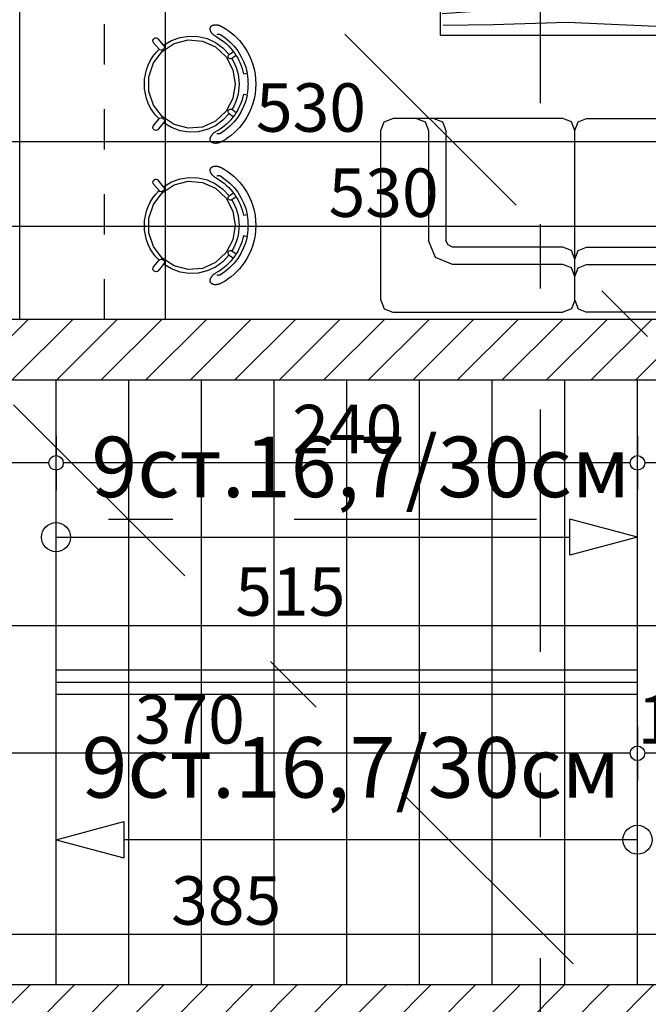
# Model space of a CAD drawing. Extents: x 88658 to 96230, y 86394 to 92441.
# Drawn here: x 94479 to 94739, y 87857 to 88264 of the extents above; entities that cross this region are included whole.
import ezdxf

# ---------------------------------------------------------------- set-up
doc = ezdxf.new("R2010")
doc.units = 0
doc.header["$MEASUREMENT"] = 0
doc.linetypes.add('Dashed3', pattern=[35.111111, 16.666667, -18.444444])
doc.linetypes.add('Double Dashed copy', pattern=[226.666667, 100, -50, 26.666667, -50])
for name, color, linetype in [('0help', 7, 'Continuous'), ('koloni', 7, 'Continuous'), ('KOTI-ext', 7, 'Continuous'), ('lines', 7, 'Continuous'), ('naves', 7, 'Continuous'), ('TEXT', 7, 'Continuous'), ('wall-ext', 7, 'Continuous')]:
    doc.layers.add(name, color=color, linetype=linetype)
doc.styles.add('GENERATED_STYLE_1', font='TIMES.TTF')
doc.dimstyles.new('Dimstyle_1DEFA', dxfattribs={"dimtxt": 20, "dimasz": 7.5, "dimexe": 0.18, "dimexo": 0, "dimgap": 0.09, "dimtad": 1, "dimdec": 0, "dimzin": 0, "dimdsep": 46, "dimtxsty": 'GENERATED_STYLE_1', "dimblk": 'ARROWHEAD_1', "dimblk1": 'ARROWHEAD_1', "dimblk2": 'ARROWHEAD_1', "dimcen": 0.09, "dimclrd": 11, "dimclre": 11, "dimclrt": 11, "dimazin": 0, "dimtfac": 1, "dimtdec": 4, "dimtmove": 0, "dimatfit": 0, "dimfxl": 0, "dimtolj": 1, "dimtzin": 0, "dimarcsym": 0})
pattern_1 = [(45, (0, 0), (-17.6776695, 17.6776695), []), (135, (0, 0), (17.6776695, 17.6776695), [])]
pattern_2 = [(45, (0, 0), (-9.1923878, 9.1923878), [])]

# ---------------------------------------------------------------- blocks, each defined once
blk = doc.blocks.new('WALL_341', base_point=(94664.4, 87840.17))
at = {"layer": 'wall-ext'}
h = blk.add_hatch(dxfattribs=at)
h.set_pattern_fill('CONCRETE BLOCK', scale=25, angle=45, style=0, pattern_type=0)
h.set_pattern_definition(pattern_1)
h.paths.add_polyline_path([(94664.4, 87865.16), (94664.4, 87865.17), (94268.4, 87865.17), (94268.4, 87865.16)], flags=0)
at = {"layer": 'wall-ext', "color": 7, "linetype": 'Continuous'}
blk.add_line((94664.4, 87865.17), (94268.4, 87865.17), dxfattribs=at)
blk = doc.blocks.new('WALL_440', base_point=(94749.4, 87865.16))
at = {"layer": 'wall-ext'}
h = blk.add_hatch(dxfattribs=at)
h.set_pattern_fill('CONCRETE BLOCK', scale=25, angle=45, style=0, pattern_type=0)
h.set_pattern_definition(pattern_1)
h.paths.add_polyline_path([(94749.4, 87835.16), (94749.4, 87865.16), (94744.4, 87865.16), (94744.4, 87835.16)], flags=0)
h = blk.add_hatch(dxfattribs=at)
h.set_pattern_fill('CONCRETE BLOCK', scale=25, angle=45, style=0, pattern_type=0)
h.set_pattern_definition(pattern_1)
h.paths.add_polyline_path([(94689.4, 87840.16), (94694.4, 87835.16), (94744.4, 87835.16), (94744.4, 87840.16)], flags=0)
at = {"layer": 'wall-ext', "color": 7, "linetype": 'Continuous'}
for p, q in [((94749.4, 87865.16), (94664.4, 87865.16)), ((94749.4, 87835.16), (94749.4, 87865.16)), ((94694.4, 87835.16), (94749.4, 87835.16))]:
    blk.add_line(p, q, dxfattribs=at)
blk = doc.blocks.new('WALL_537', base_point=(94879.4, 88127.67))
at = {"layer": 'wall-ext'}
h = blk.add_hatch(dxfattribs=at)
h.set_pattern_fill('CONCRETE BLOCK', scale=25, angle=45, style=0, pattern_type=0)
h.set_pattern_definition(pattern_1)
h.paths.add_polyline_path([(94879.4, 88140.17), (94364.4, 88140.17), (94364.4, 88140.16), (94879.4, 88140.16)], flags=0)
at = {"layer": 'wall-ext', "color": 7, "linetype": 'Continuous'}
blk.add_line((94879.4, 88140.17), (94349.4, 88140.17), dxfattribs=at)
blk = doc.blocks.new('COLUMN_183', base_point=(94506.4, 87852.66))
at = {"layer": 'koloni'}
h = blk.add_hatch(dxfattribs=at)
h.set_pattern_fill('COMMON BRICK', color=1, scale=13, angle=45, style=0, pattern_type=0)
h.set_pattern_definition(pattern_2)
h.paths.add_polyline_path([(94268.4, 87840.16), (94744.4, 87840.16), (94744.4, 87865.16), (94268.4, 87865.16)], flags=0)
at = {"layer": 'koloni', "color": 30, "linetype": 'Continuous'}
blk.add_lwpolyline([(94268.4, 87840.16), (94744.4, 87840.16), (94744.4, 87865.16), (94268.4, 87865.16)], close=True, dxfattribs=at)
blk = doc.blocks.new('COLUMN_185', base_point=(94621.9, 88127.66))
at = {"layer": 'koloni'}
h = blk.add_hatch(dxfattribs=at)
h.set_pattern_fill('COMMON BRICK', color=1, scale=13, angle=45, style=0, pattern_type=0)
h.set_pattern_definition(pattern_2)
h.paths.add_polyline_path([(94364.4, 88115.16), (94879.4, 88115.16), (94879.4, 88140.16), (94364.4, 88140.16)], flags=0)
at = {"layer": 'koloni', "color": 30, "linetype": 'Continuous'}
blk.add_lwpolyline([(94364.4, 88115.16), (94879.4, 88115.16), (94879.4, 88140.16), (94364.4, 88140.16)], close=True, dxfattribs=at)
blk = doc.blocks.new('Design_Table_01_402')
at = {"layer": '0help', "color": 0, "linetype": 'ByBlock'}
blk.add_lwpolyline([(200, 0), (200, 60), (0, 60), (0, 0)], close=True, dxfattribs=at)
blk = doc.blocks.new('Design_Chair_02_403')
at = {"layer": '0help', "color": 0, "linetype": 'ByBlock'}
for p, q in [((20.28, 40.85), (19.98, 42.35)), ((28.72, 40.85), (29.02, 42.35)), ((12.27, 34.97), (11.02, 36.74)), ((12.66, 37.87), (13.92, 36.11)), ((36.34, 37.87), (35.08, 36.11)), ((36.73, 34.97), (37.98, 36.74)), ((8.49, 7.95), (5.79, 5.73)), ((7.41, 3.83), (10.11, 6.06)), ((41.59, 3.83), (38.89, 6.06)), ((40.51, 7.95), (43.21, 5.73))]:
    blk.add_line(p, q, dxfattribs=at)
for points in [[(24.5, 46), (22.45, 45.92), (20.4, 45.69), (18.39, 45.31), (16.4, 44.78), (14.47, 44.09), (12.59, 43.27), (10.78, 42.31), (9.06, 41.21)], [(39.94, 41.21), (38.22, 42.31), (36.41, 43.27), (34.53, 44.09), (32.6, 44.78), (30.61, 45.31), (28.6, 45.69), (26.55, 45.92), (24.5, 46)], [(9.06, 41.21), (7.78, 40.28), (6.57, 39.28), (5.41, 38.2), (4.33, 37.06), (3.31, 35.86), (2.37, 34.61), (1.5, 33.3), (0.71, 31.94)], [(19.97, 42.41), (17.54, 41.81), (15.19, 40.96), (12.94, 39.87), (10.82, 38.56), (8.85, 37.03), (7.06, 35.31), (5.46, 33.41), (4.07, 31.36)], [(20.28, 40.85), (19.15, 40.61), (18.04, 40.3), (16.94, 39.94), (15.86, 39.52), (14.81, 39.05), (13.79, 38.53), (12.79, 37.95), (11.83, 37.32)], [(24.5, 42.78), (23.93, 42.77), (23.36, 42.75), (22.8, 42.72), (22.23, 42.67), (21.67, 42.61), (21.1, 42.54), (20.54, 42.45), (19.98, 42.35)], [(29.02, 42.35), (28.46, 42.45), (27.9, 42.54), (27.33, 42.61), (26.77, 42.67), (26.2, 42.72), (25.64, 42.75), (25.07, 42.77), (24.5, 42.78)], [(37.17, 37.32), (36.21, 37.95), (35.21, 38.53), (34.19, 39.05), (33.14, 39.52), (32.06, 39.94), (30.96, 40.3), (29.85, 40.61), (28.72, 40.85)], [(44.93, 31.36), (43.54, 33.41), (41.94, 35.31), (40.15, 37.03), (38.18, 38.56), (36.06, 39.87), (33.81, 40.96), (31.46, 41.81), (29.03, 42.41)], [(48.29, 31.94), (47.5, 33.3), (46.63, 34.61), (45.69, 35.86), (44.67, 37.06), (43.59, 38.2), (42.43, 39.28), (41.22, 40.28), (39.94, 41.21)], [(11.83, 37.32), (10.78, 36.56), (9.78, 35.73), (8.84, 34.85), (7.95, 33.92), (7.11, 32.93), (6.34, 31.9), (5.63, 30.83), (4.98, 29.71)], [(24.5, 39.08), (23.11, 39.03), (21.72, 38.88), (20.35, 38.65), (19, 38.31), (17.68, 37.89), (16.39, 37.38), (15.14, 36.77), (13.94, 36.09)], [(35.06, 36.09), (33.86, 36.77), (32.61, 37.38), (31.32, 37.89), (30, 38.31), (28.65, 38.65), (27.28, 38.88), (25.89, 39.03), (24.5, 39.08)], [(44.02, 29.71), (43.37, 30.83), (42.66, 31.9), (41.89, 32.93), (41.05, 33.92), (40.16, 34.85), (39.22, 35.73), (38.22, 36.56), (37.17, 37.32)], [(12.29, 34.95), (9.51, 32.37), (7.28, 29.3), (5.69, 25.87), (4.81, 22.21), (4.65, 18.45), (5.23, 14.73), (6.53, 11.18), (8.49, 7.95)], [(12.27, 34.97), (12.56, 34.71), (12.92, 34.57), (13.32, 34.58), (13.67, 34.73), (13.95, 35.01), (14.09, 35.37), (14.08, 35.76), (13.92, 36.11)], [(35.08, 36.11), (34.92, 35.76), (34.91, 35.37), (35.05, 35.01), (35.33, 34.73), (35.68, 34.58), (36.08, 34.57), (36.44, 34.71), (36.73, 34.97)], [(40.51, 7.95), (42.47, 11.18), (43.77, 14.73), (44.35, 18.45), (44.19, 22.21), (43.31, 25.87), (41.72, 29.3), (39.49, 32.37), (36.71, 34.95)], [(0.13, 30.45), (0.1, 30.29), (0.06, 30.13), (0.04, 29.96), (0.02, 29.8), (0.01, 29.64), (0, 29.47), (0, 29.31), (0.01, 29.14)], [(0.01, 29.14), (0.02, 28.99), (0.04, 28.83), (0.07, 28.68), (0.11, 28.53), (0.15, 28.38), (0.2, 28.24), (0.27, 28.09), (0.33, 27.95)], [(0.71, 31.94), (0.62, 31.76), (0.53, 31.58), (0.45, 31.4), (0.38, 31.21), (0.31, 31.02), (0.24, 30.83), (0.19, 30.64), (0.13, 30.45)], [(4.07, 31.36), (3.98, 31.19), (3.92, 31.02), (3.88, 30.83), (3.87, 30.64), (3.88, 30.45), (3.92, 30.27), (3.99, 30.09), (4.08, 29.93)], [(4.05, 28.41), (4.19, 28.56), (4.31, 28.71), (4.44, 28.87), (4.56, 29.03), (4.67, 29.2), (4.78, 29.37), (4.88, 29.54), (4.98, 29.71)], [(44.02, 29.71), (44.12, 29.54), (44.22, 29.37), (44.33, 29.2), (44.44, 29.03), (44.56, 28.87), (44.69, 28.71), (44.81, 28.56), (44.95, 28.41)], [(44.92, 29.93), (45.01, 30.09), (45.08, 30.27), (45.12, 30.45), (45.13, 30.64), (45.12, 30.83), (45.08, 31.02), (45.02, 31.19), (44.93, 31.36)], [(48.87, 30.45), (48.81, 30.64), (48.76, 30.83), (48.69, 31.02), (48.62, 31.21), (48.55, 31.4), (48.47, 31.58), (48.38, 31.76), (48.29, 31.94)], [(48.67, 27.95), (48.73, 28.09), (48.8, 28.24), (48.85, 28.38), (48.89, 28.53), (48.93, 28.68), (48.96, 28.83), (48.98, 28.99), (48.99, 29.14)], [(48.99, 29.14), (49, 29.31), (49, 29.47), (48.99, 29.64), (48.98, 29.8), (48.96, 29.96), (48.94, 30.13), (48.9, 30.29), (48.87, 30.45)], [(0.33, 27.95), (0.39, 27.86), (0.45, 27.76), (0.52, 27.68), (0.6, 27.6), (0.68, 27.52), (0.77, 27.45), (0.86, 27.39), (0.96, 27.33)], [(0.96, 27.33), (1.06, 27.28), (1.17, 27.24), (1.28, 27.21), (1.39, 27.19), (1.5, 27.17), (1.61, 27.16), (1.72, 27.16), (1.84, 27.17)], [(1.84, 27.17), (1.99, 27.19), (2.15, 27.22), (2.3, 27.26), (2.45, 27.31), (2.6, 27.36), (2.74, 27.42), (2.89, 27.49), (3.02, 27.57)], [(3.02, 27.57), (3.17, 27.66), (3.3, 27.75), (3.44, 27.85), (3.57, 27.95), (3.7, 28.06), (3.82, 28.17), (3.94, 28.28), (4.05, 28.41)], [(44.95, 28.41), (45.06, 28.28), (45.18, 28.17), (45.3, 28.06), (45.43, 27.95), (45.56, 27.85), (45.7, 27.75), (45.83, 27.66), (45.98, 27.57)], [(45.98, 27.57), (46.11, 27.49), (46.26, 27.42), (46.4, 27.36), (46.55, 27.31), (46.7, 27.26), (46.85, 27.22), (47.01, 27.19), (47.16, 27.17)], [(47.16, 27.17), (47.28, 27.16), (47.39, 27.16), (47.5, 27.17), (47.61, 27.19), (47.72, 27.21), (47.83, 27.24), (47.94, 27.28), (48.04, 27.33)], [(48.04, 27.33), (48.14, 27.39), (48.23, 27.45), (48.32, 27.52), (48.4, 27.6), (48.48, 27.68), (48.55, 27.76), (48.61, 27.86), (48.67, 27.95)], [(10.11, 6.06), (10.42, 6.43), (10.56, 6.9), (10.5, 7.38), (10.27, 7.8), (9.88, 8.1), (9.41, 8.24), (8.92, 8.18), (8.49, 7.95)], [(40.51, 7.95), (40.08, 8.18), (39.59, 8.24), (39.12, 8.1), (38.73, 7.8), (38.5, 7.38), (38.44, 6.9), (38.58, 6.43), (38.89, 6.06)], [(5.79, 5.73), (5.49, 5.35), (5.35, 4.89), (5.4, 4.41), (5.64, 3.98), (6.02, 3.68), (6.49, 3.55), (6.98, 3.6), (7.41, 3.83)], [(10.11, 6.06), (11.57, 4.7), (13.16, 3.49), (14.87, 2.45), (16.67, 1.58), (18.56, 0.89), (20.51, 0.4), (22.49, 0.1), (24.5, 0)], [(24.5, 0), (26.51, 0.1), (28.49, 0.4), (30.44, 0.89), (32.33, 1.58), (34.13, 2.45), (35.84, 3.49), (37.43, 4.7), (38.89, 6.06)], [(41.59, 3.83), (42.02, 3.6), (42.51, 3.55), (42.98, 3.68), (43.36, 3.98), (43.6, 4.41), (43.65, 4.89), (43.51, 5.35), (43.21, 5.73)]]:
    blk.add_lwpolyline(points, dxfattribs=at)
blk.add_lwpolyline([(24.5, 37.53), (18.56, 36.55), (13.26, 33.74), (9.17, 29.38), (6.75, 23.95), (6.26, 18.05), (7.74, 12.31), (11.03, 7.35), (15.79, 3.71), (21.49, 1.79), (27.51, 1.79), (33.21, 3.71), (37.97, 7.35), (41.26, 12.31), (42.74, 18.05), (42.25, 23.95), (39.83, 29.38), (35.74, 33.74), (30.44, 36.55)], close=True, dxfattribs=at)
blk.add_point((24.5, 0), dxfattribs=at)
blk.add_point((24.5, 0), dxfattribs=at)
blk = doc.blocks.new('PLR_BIBF2-7')
at = {"layer": '0help', "color": 0, "linetype": 'ByBlock'}
for p, q in [((320, -64), (-320, -64)), ((-320, -64), (-320, -704)), ((320, -704), (320, -64)), ((-297, -103.7), (-312, -104.1)), ((-15, -126.2), (-297, -103.7)), ((180, -115.7), (-15, -126.2)), ((312, -112.2), (180, -115.7)), ((-314.1, -176.8), (-18, -189.2)), ((84, -211.7), (216, -180.2)), ((216, -180.2), (315, -166.7)), ((-18, -189.2), (-180, -225.2)), ((-180, -225.2), (-312.1, -243.4)), ((-120, -280.2), (84, -211.7)), ((231, -261.2), (309, -256.7)), ((-314.2, -321.2), (-120, -280.2)), ((108, -288.2), (231, -261.2)), ((-114, -364.7), (108, -288.2)), ((-27, -409.7), (177, -360.2)), ((177, -360.2), (309, -346.7)), ((-314, -407.1), (-114, -364.7)), ((-294, -482.7), (-27, -409.7)), ((30, -490.7), (246, -445.7)), ((246, -445.7), (312, -445.7)), ((-314.1, -493.7), (-294, -482.7)), ((-195, -553.7), (30, -490.7)), ((237, -535.7), (54, -558.2)), ((312, -540.2), (237, -535.7)), ((-311.9, -576.8), (-195, -553.7)), ((54, -558.2), (-156, -625.7)), ((138, -621.2), (45, -639.2)), ((237, -616.7), (138, -621.2)), ((309, -617.7), (237, -616.7)), ((-156, -625.7), (-276, -648.2)), ((-276, -648.2), (-153, -661.7)), ((45, -639.2), (210, -661.7)), ((-153, -661.7), (-9.9, -700.3)), ((210, -661.7), (309, -665.2)), ((-320, -704), (320, -704))]:
    blk.add_line(p, q, dxfattribs=at)
blk = doc.blocks.new('PLR_Couch_Corner')
at = {"layer": '0help', "color": 0, "linetype": 'ByBlock'}
for p, q in [((0, 76.28), (1.41, 79.86)), ((1.41, 79.86), (5, 81.28)), ((5, 81.28), (76.28, 81.28)), ((55.46, 79.86), (54.04, 76.28)), ((59.04, 81.28), (55.46, 79.86)), ((62.69, 79.86), (61.28, 76.28)), ((66.28, 81.28), (62.69, 79.86)), ((79.86, 79.86), (76.28, 81.28)), ((81.28, 76.28), (79.86, 79.86)), ((0, 5), (0, 76.28)), ((54.04, 76.28), (54.04, 30)), ((61.28, 76.28), (61.28, 30)), ((81.28, 5), (81.28, 76.28)), ((53.07, 28.21), (54.04, 30)), ((58.39, 22.88), (61.28, 30)), ((0, 22.23), (1.41, 25.82)), ((1.41, 25.82), (5, 27.23)), ((5, 27.23), (51.28, 27.23)), ((51.28, 27.23), (53.07, 28.21)), ((51.28, 20), (58.39, 22.88)), ((0, 15), (1.41, 18.59)), ((1.41, 18.59), (5, 20)), ((5, 20), (51.28, 20)), ((0, 5), (1.41, 1.41)), ((81.28, 5), (79.86, 1.41)), ((1.41, 1.41), (5, 0)), ((76.28, 0), (5, 0)), ((79.86, 1.41), (76.28, 0))]:
    blk.add_line(p, q, dxfattribs=at)
blk = doc.blocks.new('PLN_Couch_Corner')
at = {"layer": '0help', "color": 0, "linetype": 'ByBlock'}
for p, q in [((0, 76.28), (1.41, 79.86)), ((1.41, 79.86), (5, 81.28)), ((5, 81.28), (76.28, 81.28)), ((55.46, 79.86), (54.04, 76.28)), ((59.04, 81.28), (55.46, 79.86)), ((62.69, 79.86), (61.28, 76.28)), ((66.28, 81.28), (62.69, 79.86)), ((79.86, 79.86), (76.28, 81.28)), ((81.28, 76.28), (79.86, 79.86)), ((0, 5), (0, 76.28)), ((54.04, 76.28), (54.04, 30)), ((61.28, 76.28), (61.28, 30)), ((81.28, 5), (81.28, 76.28)), ((53.07, 28.21), (54.04, 30)), ((58.39, 22.88), (61.28, 30)), ((0, 22.23), (1.41, 25.82)), ((1.41, 25.82), (5, 27.23)), ((5, 27.23), (51.28, 27.23)), ((51.28, 27.23), (53.07, 28.21)), ((51.28, 20), (58.39, 22.88)), ((0, 15), (1.41, 18.59)), ((1.41, 18.59), (5, 20)), ((5, 20), (51.28, 20)), ((0, 5), (1.41, 1.41)), ((81.28, 5), (79.86, 1.41)), ((1.41, 1.41), (5, 0)), ((76.28, 0), (5, 0)), ((79.86, 1.41), (76.28, 0))]:
    blk.add_line(p, q, dxfattribs=at)
blk = doc.blocks.new('LINE_1933', base_point=(94494.4, 88050.17))
at = {"layer": 'lines', "color": 91, "linetype": 'Continuous'}
for p, q in [((94734.4, 88050.17), (94706.41, 88057.67)), ((94706.41, 88042.67), (94706.41, 88057.67)), ((94494.4, 88050.17), (94706.41, 88050.17)), ((94734.4, 88050.17), (94706.41, 88042.67))]:
    blk.add_line(p, q, dxfattribs=at)
blk = doc.blocks.new('LINE_1934', base_point=(94734.4, 87925.17))
at = {"layer": 'lines', "color": 91, "linetype": 'Continuous'}
for p, q in [((94494.4, 87925.17), (94522.39, 87932.67)), ((94522.39, 87932.67), (94522.39, 87917.67)), ((94494.4, 87925.17), (94522.39, 87917.67)), ((94734.4, 87925.17), (94522.39, 87925.17))]:
    blk.add_line(p, q, dxfattribs=at)
blk = doc.blocks.new('*D1026')
at = {"layer": 'KOTI-ext', "color": 11, "linetype": 'Continuous'}
for p, q in [((95049.71, 88808.17), (95049.71, 88811.17)), ((95046.71, 88805.17), (95038.46, 88805.17)), ((95060.96, 88805.17), (95052.71, 88805.17)), ((95049.71, 86933.17), (95049.71, 88802.17)), ((95046.71, 86930.17), (95038.46, 86930.17)), ((95060.96, 86930.17), (95052.71, 86930.17)), ((95049.71, 86924.17), (95049.71, 86927.17))]:
    blk.add_line(p, q, dxfattribs=at)
for centre in [(95049.71, 88805.17), (95049.71, 86930.17)]:
    blk.add_circle(centre, 3, dxfattribs=at)
at = {"layer": 'KOTI-ext', "color": 11, "style": 'GENERATED_STYLE_1', "oblique": 0}
blk.add_text('1\xa0875', height=20, rotation=90, dxfattribs=at).set_placement((95045.71, 87833.92))
blk = doc.blocks.new('ARROWHEAD_1')
at = {"color": 0, "linetype": 'Continuous'}
blk.add_line((0, 0), (-1, 0), dxfattribs=at)
blk.add_circle((0, 0), 0.25, dxfattribs=at)
blk = doc.blocks.new('*D1077')
at = {"layer": 'KOTI-ext', "color": 11, "linetype": 'Continuous'}
for p, q in [((94364.4, 88016.73), (94364.4, 88024.98)), ((94879.4, 88016.73), (94879.4, 88024.98)), ((94364.4, 88002.48), (94364.4, 88010.73)), ((94367.4, 88013.73), (94876.4, 88013.73)), ((94879.4, 88002.48), (94879.4, 88010.73))]:
    blk.add_line(p, q, dxfattribs=at)
for centre in [(94364.4, 88013.73), (94879.4, 88013.73)]:
    blk.add_circle(centre, 3, dxfattribs=at)
at = {"layer": 'KOTI-ext', "color": 11, "style": 'GENERATED_STYLE_1', "oblique": 0}
for s, p in [('515', (94568.4, 88017.73)), ('20', (94846.4, 88017.73))]:
    blk.add_text(s, height=20, dxfattribs=at).set_placement(p)
blk = doc.blocks.new('*D1083')
at = {"layer": 'KOTI-ext', "color": 11, "linetype": 'Continuous'}
for p, q in [((94364.4, 87897.3), (94364.4, 87889.05)), ((94749.4, 87897.3), (94749.4, 87889.05)), ((94746.4, 87886.05), (94367.4, 87886.05)), ((94364.4, 87883.05), (94364.4, 87874.8)), ((94749.4, 87883.05), (94749.4, 87874.8))]:
    blk.add_line(p, q, dxfattribs=at)
for centre in [(94364.4, 87886.05), (94749.4, 87886.05)]:
    blk.add_circle(centre, 3, dxfattribs=at)
at = {"layer": 'KOTI-ext', "color": 11, "style": 'GENERATED_STYLE_1', "oblique": 0}
for s, p in [('6', (94367.4, 87890.05)), ('385', (94541.9, 87890.05))]:
    blk.add_text(s, height=20, dxfattribs=at).set_placement(p)
blk = doc.blocks.new('*D1414')
at = {"layer": 'KOTI-ext', "color": 11, "linetype": 'Continuous'}
for p, q in [((94349.4, 88216.69), (94349.4, 88224.94)), ((94879.4, 88216.69), (94879.4, 88224.94)), ((94343.4, 88213.69), (94346.4, 88213.69)), ((94349.4, 88202.44), (94349.4, 88210.69)), ((94352.4, 88213.69), (94876.4, 88213.69)), ((94879.4, 88202.44), (94879.4, 88210.69))]:
    blk.add_line(p, q, dxfattribs=at)
for centre in [(94349.4, 88213.69), (94879.4, 88213.69)]:
    blk.add_circle(centre, 3, dxfattribs=at)
at = {"layer": 'KOTI-ext', "color": 11, "style": 'GENERATED_STYLE_1', "oblique": 0}
for s, p in [('530', (94576.9, 88217.69)), ('30', (94846.4, 88217.69))]:
    blk.add_text(s, height=20, dxfattribs=at).set_placement(p)
blk = doc.blocks.new('*D1732')
at = {"layer": 'KOTI-ext', "color": 11, "linetype": 'Continuous'}
for p, q in [((94734.4, 88092.11), (94734.4, 88083.86)), ((94879.4, 88092.11), (94879.4, 88083.86)), ((94876.4, 88080.86), (94737.4, 88080.86)), ((94734.4, 88077.86), (94734.4, 88069.61)), ((94879.4, 88077.86), (94879.4, 88069.61))]:
    blk.add_line(p, q, dxfattribs=at)
for centre in [(94734.4, 88080.86), (94879.4, 88080.86)]:
    blk.add_circle(centre, 3, dxfattribs=at)
at = {"layer": 'KOTI-ext', "color": 11, "style": 'GENERATED_STYLE_1', "oblique": 0}
blk.add_text('145', height=20, rotation=360, dxfattribs=at).set_placement((94766.92, 88084.86))
blk = doc.blocks.new('*D1733')
at = {"layer": 'KOTI-ext', "color": 11, "linetype": 'Continuous'}
for p, q in [((94494.4, 88092.11), (94494.4, 88083.86)), ((94734.4, 88092.11), (94734.4, 88083.86)), ((94731.4, 88080.86), (94497.4, 88080.86)), ((94494.4, 88077.86), (94494.4, 88069.61)), ((94734.4, 88077.86), (94734.4, 88069.61))]:
    blk.add_line(p, q, dxfattribs=at)
for centre in [(94494.4, 88080.86), (94734.4, 88080.86)]:
    blk.add_circle(centre, 3, dxfattribs=at)
at = {"layer": 'KOTI-ext', "color": 11, "style": 'GENERATED_STYLE_1', "oblique": 0}
blk.add_text('240', height=20, dxfattribs=at).set_placement((94591.9, 88084.86))
blk = doc.blocks.new('*D1734')
at = {"layer": 'KOTI-ext', "color": 11, "linetype": 'Continuous'}
for p, q in [((94364.4, 88092.11), (94364.4, 88083.86)), ((94494.4, 88092.11), (94494.4, 88083.86)), ((94491.4, 88080.86), (94367.4, 88080.86)), ((94364.4, 88077.86), (94364.4, 88069.61)), ((94494.4, 88077.86), (94494.4, 88069.61))]:
    blk.add_line(p, q, dxfattribs=at)
for centre in [(94364.4, 88080.86), (94494.4, 88080.86)]:
    blk.add_circle(centre, 3, dxfattribs=at)
at = {"layer": 'KOTI-ext', "color": 11, "style": 'GENERATED_STYLE_1', "oblique": 0}
for s, p in [('25', (94367.4, 88084.86)), ('130', (94421.9, 88084.86))]:
    blk.add_text(s, height=20, dxfattribs=at).set_placement(p)
blk = doc.blocks.new('*D1759')
at = {"layer": 'KOTI-ext', "color": 11, "linetype": 'Continuous'}
for p, q in [((94749.4, 87972.12), (94749.39, 87963.87)), ((94746.39, 87960.87), (94737.4, 87960.87)), ((94749.39, 87957.87), (94749.39, 87949.62)), ((94755.39, 87960.87), (94752.39, 87960.87))]:
    blk.add_line(p, q, dxfattribs=at)
blk.add_circle((94749.39, 87960.87), 3, dxfattribs=at)
blk = doc.blocks.new('*D1760')
at = {"layer": 'KOTI-ext', "color": 11, "linetype": 'Continuous'}
for p, q in [((94364.39, 87972.17), (94364.39, 87963.92)), ((94734.4, 87972.12), (94734.4, 87963.87)), ((94361.39, 87960.92), (94358.39, 87960.92)), ((94364.39, 87957.92), (94364.39, 87949.67)), ((94731.4, 87960.87), (94367.39, 87960.92)), ((94734.4, 87957.87), (94734.4, 87949.62))]:
    blk.add_line(p, q, dxfattribs=at)
for centre in [(94364.39, 87960.92), (94734.4, 87960.87)]:
    blk.add_circle(centre, 3, dxfattribs=at)
at = {"layer": 'KOTI-ext', "color": 11, "style": 'GENERATED_STYLE_1', "oblique": 0}
for s, p in [('370', (94526.89, 87964.9)), ('15', (94734.4, 87964.87))]:
    blk.add_text(s, height=20, rotation=359.9924, dxfattribs=at).set_placement(p)
blk = doc.blocks.new('*D2517')
at = {"layer": 'KOTI-ext', "color": 11, "linetype": 'Continuous'}
for p, q in [((94349.4, 88189.75), (94349.4, 88181.5)), ((94879.4, 88189.75), (94879.4, 88181.5)), ((94876.4, 88178.5), (94352.4, 88178.5)), ((94885.4, 88178.5), (94882.4, 88178.5)), ((94349.4, 88175.5), (94349.4, 88167.25)), ((94879.4, 88175.5), (94879.4, 88167.25))]:
    blk.add_line(p, q, dxfattribs=at)
for centre in [(94349.4, 88178.5), (94879.4, 88178.5)]:
    blk.add_circle(centre, 3, dxfattribs=at)
at = {"layer": 'KOTI-ext', "color": 11, "style": 'GENERATED_STYLE_1', "oblique": 0}
for s, p in [('10', (94352.4, 88182.5)), ('530', (94606.9, 88182.5))]:
    blk.add_text(s, height=20, dxfattribs=at).set_placement(p)
blk = doc.blocks.new('DIM_387', base_point=(92804.4, 88013.73))
at = {"layer": 'KOTI-ext', "color": 11, "linetype": 'Continuous'}
dim = blk.add_linear_dim(base=(92804.4, 88013.73), p1=(94364.4, 87955.17), p2=(94879.4, 88090.16), dimstyle='Dimstyle_1DEFA', dxfattribs=at)
dim.commit()
dim.dimension.update_dxf_attribs({"geometry": '*D1077', "text_midpoint": (94583.4, 88027.73)})
blk = doc.blocks.new('DIM_388', base_point=(94899.4, 87886.05))
at = {"layer": 'KOTI-ext', "color": 11, "linetype": 'Continuous'}
dim = blk.add_linear_dim(base=(94899.4, 87886.05), p1=(94749.4, 87835.16), p2=(94364.4, 87955.17), angle=180, dimstyle='Dimstyle_1DEFA', dxfattribs=at)
dim.commit()
dim.dimension.update_dxf_attribs({"geometry": '*D1083', "text_midpoint": (94549.4, 87900.05)})
blk = doc.blocks.new('DIM_646', base_point=(94879.4, 88213.69))
at = {"layer": 'KOTI-ext', "color": 11, "linetype": 'Continuous'}
dim = blk.add_linear_dim(base=(94879.4, 88213.69), p1=(94349.4, 88354.91), p2=(94879.4, 88224.29), dimstyle='Dimstyle_1DEFA', dxfattribs=at)
dim.commit()
dim.dimension.update_dxf_attribs({"geometry": '*D1414', "text_midpoint": (94591.9, 88227.69)})
blk = doc.blocks.new('DIM_1432', base_point=(94879.4, 88080.86))
at = {"layer": 'KOTI-ext', "color": 11, "linetype": 'Continuous'}
for p1, p2, picture, middle in [((94879.4, 88224.29), (94734.4, 88115.17), '*D1732', (94781.92, 88094.86)), ((94494.4, 88115.17), (94364.4, 88090.42), '*D1734', (94436.9, 88094.86))]:
    dim = blk.add_linear_dim(base=(94879.4, 88080.86), p1=p1, p2=p2, angle=180, dimstyle='Dimstyle_1DEFA', dxfattribs=at)
    dim.commit()
    dim.dimension.update_dxf_attribs({"geometry": picture, "text_midpoint": middle})
dim = blk.add_aligned_dim(p1=(94734.4, 88115.17), p2=(94494.4, 88115.17), distance=34.31, dimstyle='Dimstyle_1DEFA', dxfattribs=at)
dim.commit()
dim.dimension.update_dxf_attribs({"geometry": '*D1733', "text_midpoint": (94606.9, 88094.86)})
blk = doc.blocks.new('DIM_1433', base_point=(94734.4, 87960.87))
at = {"layer": 'KOTI-ext', "color": 11, "linetype": 'Continuous'}
dim = blk.add_linear_dim(base=(94734.4, 87960.87), p1=(94734.4, 87995.17), p2=(94364.4, 88045.17), angle=179.9924, dimstyle='Dimstyle_1DEFA', dxfattribs=at)
dim.commit()
dim.dimension.update_dxf_attribs({"geometry": '*D1760', "text_midpoint": (94534.4, 87974.9), "text_rotation": -0.0076})
dim = blk.add_aligned_dim(p1=(94749.4, 87995.16), p2=(94734.4, 87995.17), distance=34.3, dimstyle='Dimstyle_1DEFA', dxfattribs=at)
dim.commit()
dim.dimension.update_dxf_attribs({"geometry": '*D1759', "text_midpoint": (94749.4, 87974.86), "text_rotation": -0.0076})
blk = doc.blocks.new('DIM_2036', base_point=(94349.4, 88178.5))
at = {"layer": 'KOTI-ext', "color": 11, "linetype": 'Continuous'}
dim = blk.add_linear_dim(base=(94349.4, 88178.5), p1=(94879.4, 88170.16), p2=(94349.4, 88354.91), angle=180, dimstyle='Dimstyle_1DEFA', dxfattribs=at)
dim.commit()
dim.dimension.update_dxf_attribs({"geometry": '*D2517', "text_midpoint": (94621.9, 88192.5)})

msp = doc.modelspace()

# ---------------------------------------------------------------- linework, layer by layer
at = {"color": 45, "linetype": 'Double Dashed copy'}
for p, q in [((91728.56, 91143.03), (95227.42, 87644.17)), ((91752.11, 90829.56), (95081.95, 87499.72)), ((94694.4, 86642.86), (94694.4, 88767.23)), ((92552.65, 88057.66), (95132.41, 88057.66))]:
    msp.add_line(p, q, dxfattribs=at)
at = {"layer": '0help', "color": 133, "linetype": 'Dashed3'}
msp.add_line((94514.4, 88140.17), (94514.4, 88315.17), dxfattribs=at)
at = {"layer": 'lines', "color": 11, "linetype": 'Continuous'}
for p, q in [((94494.4, 87865.17), (94494.4, 88115.17)), ((94524.4, 87865.17), (94524.4, 88115.17)), ((94554.4, 87865.17), (94554.4, 88115.17)), ((94584.4, 87865.17), (94584.4, 88115.17)), ((94614.4, 87865.17), (94614.4, 88115.17)), ((94644.4, 87865.17), (94644.4, 88115.17)), ((94674.4, 87865.17), (94674.4, 88115.17)), ((94704.4, 87865.17), (94704.4, 88115.17)), ((94734.4, 87865.17), (94734.4, 88115.17)), ((94734.4, 87995.17), (94494.4, 87995.17)), ((94734.4, 87990.17), (94494.4, 87990.17)), ((94734.4, 87985.17), (94494.4, 87985.17))]:
    msp.add_line(p, q, dxfattribs=at)
at = {"layer": 'naves', "color": 91, "linetype": 'Continuous'}
for centre in [(94494.4, 88050.17), (94734.4, 87925.17)]:
    msp.add_circle(centre, 6, dxfattribs=at)

# ---------------------------------------------------------------- block references
at = {"layer": '0help', "color": 133, "linetype": 'Continuous', "xscale": -1}
for name, p, rotation in [('Design_Table_01_402', (94539.4, 88340.17), 90), ('Design_Chair_02_403', (94530.86, 88212.89), 270), ('Design_Chair_02_403', (94530.86, 88154.48), 270)]:
    msp.add_blockref(name, p, dxfattribs=dict(at, rotation=rotation))
at = {"layer": '0help', "color": 133, "linetype": 'Continuous', "xscale": 0.1562500093132263, "yscale": 0.08522729627973442, "rotation": 180}
msp.add_blockref('PLR_BIBF2-7', (94702.97, 88252.17), dxfattribs=at)
at = {"layer": '0help', "color": 133, "linetype": 'Continuous', "yscale": 0.9842999808739546}
for name, xscale in [('PLN_Couch_Corner', -0.9842999808739548), ('PLR_Couch_Corner', 0.9842999808739548)]:
    msp.add_blockref(name, (94708.49, 88143.17), dxfattribs=dict(at, xscale=xscale))
at = {"layer": 'koloni', "color": 30}
for name, p in [('COLUMN_185', (94621.9, 88127.66)), ('COLUMN_183', (94506.4, 87852.66))]:
    msp.add_blockref(name, p, dxfattribs=at)
at = {"layer": 'KOTI-ext', "color": 11, "linetype": 'Continuous'}
for name, p in [('DIM_1432', (94879.4, 88080.86)), ('DIM_2036', (94349.4, 88178.5)), ('DIM_646', (94879.4, 88213.69)), ('DIM_387', (92804.4, 88013.73)), ('DIM_388', (94899.4, 87886.05)), ('DIM_1433', (94734.4, 87960.87))]:
    msp.add_blockref(name, p, dxfattribs=at)
at = {"layer": 'lines', "color": 91, "linetype": 'Continuous'}
for name, p in [('LINE_1933', (94494.4, 88050.17)), ('LINE_1934', (94734.4, 87925.17))]:
    msp.add_blockref(name, p, dxfattribs=at)
at = {"layer": 'wall-ext', "color": 7}
for name, p in [('WALL_537', (94879.4, 88127.67)), ('WALL_341', (94664.4, 87840.17)), ('WALL_440', (94749.4, 87865.16))]:
    msp.add_blockref(name, p, dxfattribs=at)

# ---------------------------------------------------------------- texts
at = {"layer": 'TEXT', "color": 211, "char_height": 25, "style": 'GENERATED_STYLE_1'}
for insert, width, attachment_point in [((94620.15, 88091.7), 241.4874, 2), ((94504.92, 87967.55), 229.9092, 1)]:
    msp.add_mtext('{\\fTimes New Roman CYR|b0|i0|c204|p18;9ст.16,7/30см}', dxfattribs=dict(at, insert=insert, width=width, attachment_point=attachment_point))

# ---------------------------------------------------------------- dimensions: what is measured, and where the dimension line sits
at = {"layer": 'KOTI-ext', "color": 11, "linetype": 'Continuous'}
dim = msp.add_linear_dim(base=(95049.71, 88805.17), p1=(94732.76, 86930.17), p2=(94909.4, 88805.17), angle=90, dimstyle='Dimstyle_1DEFA', dxfattribs=at)
dim.commit()
dim.dimension.update_dxf_attribs({"geometry": '*D1026', "text_midpoint": (95035.71, 87848.92), "text_rotation": 90})

doc.saveas('drawing.dxf')
